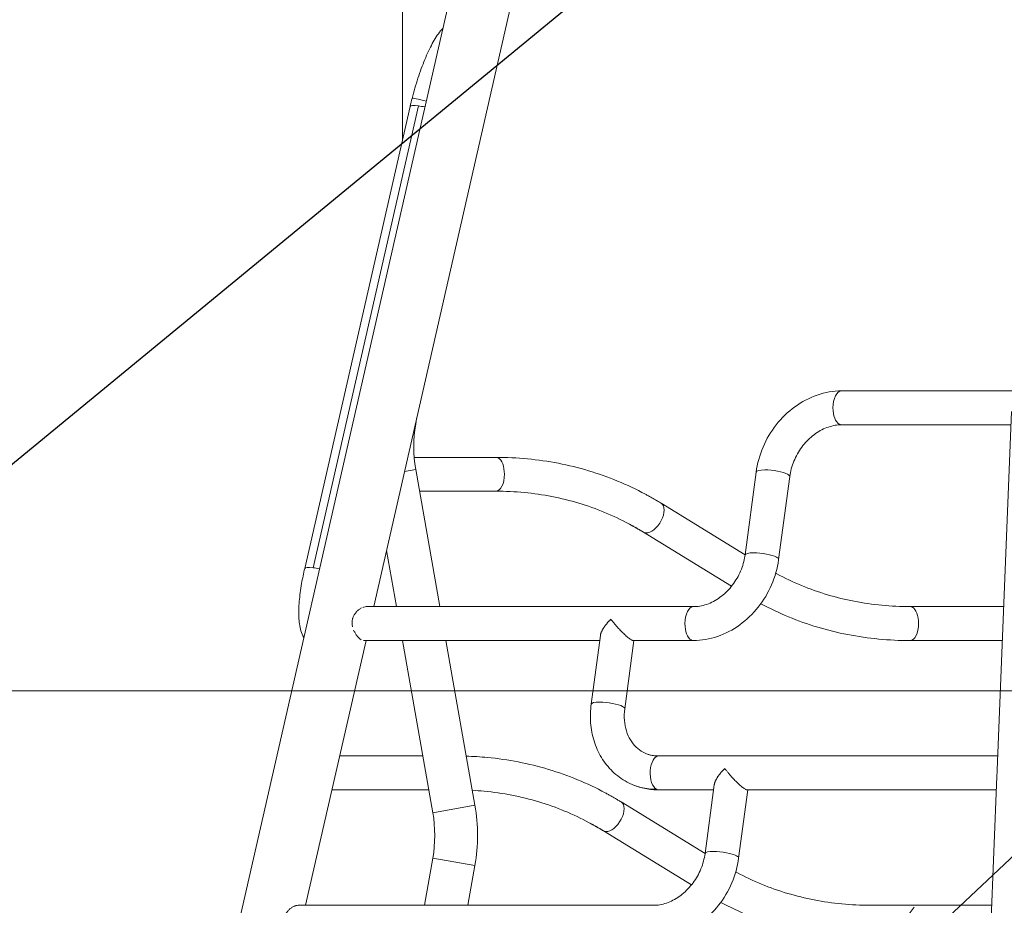
# Model space of a CAD drawing. Extents: x 0 to 25200, y -53460 to 17820.
# Drawn here: x 9236 to 10206, y -12875 to -12002 of the extents above; entities that cross this region are included whole.
import ezdxf
from ezdxf import colors
from ezdxf.entities.mleader import LeaderData, LeaderLine
from ezdxf.math import Vec2, Vec3

# ---------------------------------------------------------------- set-up
doc = ezdxf.new("R2010")
doc.units = 0
doc.header["$MEASUREMENT"] = 0
doc.header["$PDMODE"] = 1
doc.layers.get('0').update_dxf_attribs({"linetype": 'CONTINUOUS'})
doc.layers.get('DefPoints').update_dxf_attribs({"linetype": 'CONTINUOUS'})
for name, color, linetype, lineweight in [('FRAM3', 1, 'CONTINUOUS', 50), ('外形線', 7, 'CONTINUOUS', 18), ('寸法線', 3, 'CONTINUOUS', 18), ('文字引出', 4, 'CONTINUOUS', 18)]:
    doc.layers.add(name, color=color, linetype=linetype, lineweight=lineweight)
doc.styles.get("Standard").update_dxf_attribs({"font": 'TXT.SHX', "bigfont": 'bigfont.shx'})
doc.dimstyles.new('60ベース', dxfattribs={"dimscale": 60, "dimtxt": 3, "dimasz": 3, "dimexe": 0, "dimexo": 1, "dimgap": 1, "dimtad": 3, "dimdec": 1, "dimdsep": 46, "dimtxsty": 'STANDARD', "dimblk": 'DOTSMALL', "dimcen": 0, "dimclrd": 256, "dimclre": 256, "dimclrt": 7, "dimadec": 3, "dimazin": 2, "dimtfac": 1, "dimtdec": 1, "dimtix": 1, "dimtmove": 2, "dimatfit": 2, "dimldrblk": 'OPEN', "dimfxl": 1, "dimtolj": 1, "dimlwd": -1, "dimlwe": -1, "dimarcsym": 0})

# ---------------------------------------------------------------- blocks, each defined once
blk = doc.blocks.new('_DotSmall')
at = {"layer": 'FRAM3', "color": 0, "const_width": 0.5}
blk.add_lwpolyline([(-0.0625, 0, 1), (0.0625, 0, 1)], format="xyb", close=True, dxfattribs=at)
blk = doc.blocks.new('*D110')
at = {"layer": 'DefPoints', "color": 0}
for p in [(7845.59, -12664.18), (13673.13, -13883.38), (14673.13, -13883.38)]:
    blk.add_point(p, dxfattribs=at)
at = {"layer": '寸法線'}
for p, q in [((7905.59, -12664.18), (14673.13, -12664.18)), ((14673.13, -12664.18), (14673.13, -13883.38)), ((13733.13, -13883.38), (14673.13, -13883.38))]:
    blk.add_line(p, q, dxfattribs=at)
at = {"layer": '寸法線', "xscale": 180, "yscale": 180, "zscale": 180}
for p, rotation in [((14673.13, -12664.18), 90), ((14673.13, -13883.38), 270)]:
    blk.add_blockref('_DotSmall', p, dxfattribs=dict(at, rotation=rotation))
at = {"layer": '寸法線', "color": 7, "insert": (14523.13, -13273.78), "char_height": 180, "attachment_point": 5, "rotation": 90}
blk.add_mtext('\\A1;1219', dxfattribs=at)
blk = doc.blocks.new('_OPEN')
at = {"color": 0, "linetype": 'ByBlock'}
for p, q in [((-1, 0.1667), (0, 0)), ((0, 0), (-1, -0.1667)), ((0, 0), (-1, 0))]:
    blk.add_line(p, q, dxfattribs=at)
blk = doc.blocks.new('*D111')
at = {"layer": 'DefPoints', "color": 0}
for p in [(7796.64, -9946.69), (13673.13, -13883.38), (15367.4, -13883.38)]:
    blk.add_point(p, dxfattribs=at)
at = {"layer": '寸法線'}
for p, q in [((7856.64, -9946.69), (15367.4, -9946.69)), ((15367.4, -9946.69), (15367.4, -13883.38)), ((13733.13, -13883.38), (15367.4, -13883.38))]:
    blk.add_line(p, q, dxfattribs=at)
at = {"layer": '寸法線', "xscale": 180, "yscale": 180, "zscale": 180}
for p, rotation in [((15367.4, -9946.69), 90), ((15367.4, -13883.38), 270)]:
    blk.add_blockref('_DotSmall', p, dxfattribs=dict(at, rotation=rotation))
at = {"layer": '寸法線', "color": 7, "insert": (15217.4, -11915.04), "char_height": 180, "attachment_point": 5, "rotation": 90}
blk.add_mtext('\\A1;3936.7', dxfattribs=at)
blk = doc.blocks.new('*D126')
at = {"layer": 'DefPoints', "color": 0}
for p in [(13174.13, -8946.69), (4785.15, -13589.75), (13174.13, -13599.54)]:
    blk.add_point(p, dxfattribs=at)
at = {"layer": '寸法線'}
for p, q in [((4785.15, -13529.75), (4785.15, -8946.69)), ((4785.15, -8946.69), (13174.13, -8946.69)), ((13174.13, -13539.54), (13174.13, -8946.69))]:
    blk.add_line(p, q, dxfattribs=at)
at = {"layer": '寸法線', "xscale": 180, "yscale": 180, "zscale": 180, "rotation": 180}
blk.add_blockref('_DotSmall', (4785.15, -8946.69), dxfattribs=at)
at = {"layer": '寸法線', "xscale": 180, "yscale": 180, "zscale": 180}
blk.add_blockref('_DotSmall', (13174.13, -8946.69), dxfattribs=at)
at = {"layer": '寸法線', "color": 7, "insert": (8979.64, -8796.69), "char_height": 180, "attachment_point": 5}
blk.add_mtext('\\A1;(8389)', dxfattribs=at)

msp = doc.modelspace()

# ---------------------------------------------------------------- linework, layer by layer
at = {"layer": '外形線', "extrusion": (0, 1, 0)}
for p, q in [((9687.55990222, -11859.73293488), (9235.81423902, -13839.26354636)), ((9746.37287503, -11873.15455375), (9584.81920429, -12581.07598541)), ((9613.07997991, -12121.24404207), (9613.07997991, -11948.22325281)), ((9516.7588351, -12543.31927204), (9620.66354952, -12088.01315708)), ((9524.97502018, -12542.71253381), (9628.8797346, -12087.40641885)), ((10045.87700424, -12368.36173179), (10214.17164213, -12368.36173179)), ((10199.64697794, -12733.84744359), (10213.36873477, -12388.56537752)), ((9625.9153207, -12400.99452128), (9626.18300456, -12401.04172116)), ((9626.18300456, -12401.04172116), (9627.12937621, -12395.67458079)), ((10045.87700424, -12401.76273179), (10212.84426245, -12401.76273179)), ((9624.65250338, -12433.86888948), (9705.3021409, -12433.86888948)), ((9615.25853043, -12447.69213075), (9626.18300456, -12445.76585121)), ((9650.04183198, -12581.07598541), (9626.18300456, -12445.76585121)), ((9950.87027445, -12530.05169878), (9961.81599069, -12448.35176055)), ((9983.97548988, -12534.48695665), (9994.92120611, -12452.78701841)), ((9629.97474669, -12467.26988948), (9705.3021409, -12467.26988948)), ((9868.1032811, -12479.13033329), (9950.87130385, -12530.04401522)), ((9850.60301062, -12507.57971526), (9937.47080004, -12561.01531578)), ((9607.22738431, -12581.07598541), (9597.46021393, -12525.68360961)), ((9577.53267228, -12581.07598541), (9899.91447634, -12581.07598541)), ((10113.60266884, -12581.07598541), (10205.71822521, -12581.07598541)), ((9577.196813, -12614.47698541), (9517.63139038, -12875.49017725)), ((9574.59601048, -12614.47698541), (9807.57715923, -12614.47698541)), ((9643.04017727, -12784.18042703), (9613.11688179, -12614.47698541)), ((9684.56361137, -12776.85872528), (9655.93132946, -12614.47698541)), ((9808.25662516, -12609.40538269), (9799.16599168, -12677.25879471)), ((9841.27658655, -12614.47698541), (9832.27120711, -12681.69405257)), ((9840.63455616, -12614.47698541), (9899.91447634, -12614.47698541)), ((10113.60266884, -12614.47698541), (10204.39084552, -12614.47698541)), ((9551.22529734, -12728.28308133), (9633.18396707, -12728.28308133)), ((9865.67441523, -12728.28308133), (10199.86810969, -12728.28308133)), ((10187.94648552, -13028.26821266), (10199.06520232, -12748.48672706)), ((9543.60290604, -12761.68408133), (9639.07346456, -12761.68408133)), ((9865.67441523, -12761.68408133), (9919.83741953, -12761.68408133)), ((9920.51688546, -12756.61247862), (9911.42625198, -12824.46589063)), ((9953.53684684, -12761.68408133), (9944.53146741, -12828.90114851)), ((9952.89481646, -12761.68408133), (10198.54073, -12761.68408133)), ((9643.04017727, -12784.18042703), (9684.56361137, -12776.85872528)), ((9828.65925862, -12773.54452514), (9911.42728138, -12824.45820707)), ((9811.15898815, -12801.99390711), (9898.02677756, -12855.42950763)), ((9634.82587552, -12875.49017725), (9643.04017727, -12828.90455708)), ((9643.04017727, -12828.90455708), (9684.56361137, -12836.22625884)), ((9677.64032318, -12875.49017725), (9684.56361137, -12836.22625884)), ((9860.47045386, -12875.49017725), (9510.34485946, -12875.49017725)), ((10074.15864637, -12875.49017725), (10194.01799416, -12875.49017725))]:
    msp.add_line(p, q, dxfattribs=at)
at = {"layer": '外形線'}
for centre, start, end in [((9753.00457737, -12423.40378619), 170.0000000144, 189.9999999856), ((9516.21860446, -12806.54249206), 350.0000000144, 9.9999999856)]:
    msp.add_arc(centre, 128.778, start, end, dxfattribs=at)
at = {"layer": '外形線', "extrusion": (-2e-16, 0, -1)}
msp.add_arc((-9516.21860446, -12806.54249206), 170.942, 170.0000000144, 189.9999999856, dxfattribs=at)
at = {"layer": '外形線'}
for centre, major_axis, ratio, start_param, end_param in [((9638.77829508, -12084.15908736), (-16.17895102, 4.14104383), 0.0587478069, -1.4266133604, 0), ((9636.94545673, -12091.72882631), (-16.28190721, 3.71566922), 0.1706517528, -1.0140321418, 0), ((9636.94545673, -12091.72882631), (-16.28190721, 3.71566922), 0.1706517528, -1.434413446, -1.0140321418), ((9705.3021409, -12450.56938948), (0, 16.7005), 0.5, -0.2617993878, 0), ((9705.3021409, -12450.56938948), (0, 16.7005), 0.5, -1.5707963268, -0.2617993878), ((9705.3021409, -12450.56938948), (0, 16.7005), 0.5, 3.1415926536, 4.7123889804), ((9978.36859841, -12450.56938948), (-16.55260771, 2.21762893), 0.224143868, -1.0320572076, 0), ((9978.36859841, -12450.56938948), (-16.55260771, 2.21762893), 0.224143868, -2.6028535344, -1.0320572076), ((9978.36859841, -12450.56938948), (-16.55260771, 2.21762893), 0.224143868, 3.1415926536, 3.6803317728), ((9859.35314586, -12493.35502427), (8.75013524, 14.22469098), 0.5472624488, 3.4085519515, 6.2831853072), ((9859.35314586, -12493.35502427), (8.75013524, 14.22469098), 0.5472624488, 3.1415926536, 3.1741944506), ((9859.35314586, -12493.35502427), (8.75013524, 14.22469098), 0.5472624488, 3.1741944506, 3.4085519515), ((9967.42288217, -12532.26932772), (-16.55260771, 2.21762893), 0.224143868, -1.0320572076, 0), ((9967.42288217, -12532.26932772), (-16.55260771, 2.21762893), 0.224143868, -2.6028535344, -1.0320572076), ((9967.42288217, -12532.26932772), (-16.55260771, 2.21762893), 0.224143868, 3.1415926536, 3.6803317728), ((9533.04074231, -12547.03494127), (-16.28190721, 3.71566922), 0.1706517528, -1.0140321418, 0), ((9533.04074231, -12547.03494127), (-16.28190721, 3.71566922), 0.1706517528, -1.434413446, -1.0140321418), ((10113.60266884, -12597.77648541), (0, 16.7005), 0.5, -0.2617993878, 0), ((10113.60266884, -12597.77648541), (0, 16.7005), 0.5, -1.5707963268, -0.2617993878), ((10113.60266884, -12597.77648541), (0, 16.7005), 0.5, 3.1415926536, 4.7123889804), ((9874.45071023, -12679.47642365), (39.92210137, 74.49565534), 0.8365163037, 3.1415926536, 3.5630217476), ((9819.90912339, -12787.76921612), (8.75013524, 14.22469098), 0.5472624488, 3.4085519515, 6.2831853072), ((9819.90912339, -12787.76921612), (8.75013524, 14.22469099), 0.5472624488, 3.1415926536, 3.1741944506), ((9819.90912339, -12787.76921612), (8.75013524, 14.22469098), 0.5472624488, 3.1741944506, 3.4085519515)]:
    msp.add_ellipse(centre, major_axis=major_axis, ratio=ratio, start_param=start_param, end_param=end_param, dxfattribs=at)
at = {"layer": '外形線', "extrusion": (-2e-16, 0, -1)}
for centre, major_axis, ratio, start_param, end_param in [((10045.87700424, -12385.06223179), (0, 16.7005), 0.5, -1.5707963268, 0), ((10045.87700424, -12385.06223179), (0, 16.7005), 0.5, 3.4033920414, 4.7123889804), ((10045.87700424, -12385.06223179), (0, 16.7005), 0.5, 3.1415926536, 3.4033920414), ((9652.71011095, -12843.12164528), (184.07358087, 343.48597806), 0.8365163037, 0, 0.049809804), ((9899.91447634, -12597.77648541), (0, 16.7005), 0.5, -1.5707963268, 0), ((9899.91447634, -12597.77648541), (0, 16.7005), 0.5, 3.4033920414, 4.7123889804), ((9899.91447634, -12597.77648541), (0, 16.7005), 0.5, 3.1415926536, 3.4033920414), ((9815.71859939, -12679.47642365), (-16.55260771, 2.21762893), 0.224143868, 0, 1.0320572076), ((9815.71859939, -12679.47642365), (-16.55260771, 2.21762893), 0.224143868, 1.0320572076, 2.6028535344), ((9815.71859939, -12679.47642365), (-16.55260771, 2.21762893), 0.224143868, 2.6028535344, 3.1415926536), ((9865.67441523, -12744.98358134), (0, 16.7005), 0.5, 3.4033920414, 6.2831853072), ((9865.67441523, -12744.98358134), (0, 16.7005), 0.5, 3.1415926536, 3.4033920414), ((9613.26608847, -13137.53583714), (184.07358087, 343.48597806), 0.8365163037, 0, 0.049809804), ((9927.9788597, -12826.68351958), (-16.55260771, 2.21762893), 0.224143868, 0, 1.0320572076), ((9927.9788597, -12826.68351958), (-16.55260771, 2.21762893), 0.224143868, 1.0320572076, 2.6028535344), ((9927.9788597, -12826.68351958), (-16.55260771, 2.21762893), 0.224143868, 2.6028535344, 3.1415926536)]:
    msp.add_ellipse(centre, major_axis=major_axis, ratio=ratio, start_param=start_param, end_param=end_param, dxfattribs=at)
at = {"layer": '外形線'}
for points, knots in [([(9622.59934405, -12080.01804354), (9624.31784868, -12073.30389044), (9626.2680245, -12066.59940251), (9630.49682306, -12053.68598236), (9632.77379363, -12047.47997526), (9637.52639665, -12035.9750229), (9639.99580779, -12030.68136908), (9645.10651147, -12021.23027068), (9647.70743394, -12017.08422812), (9651.46239187, -12012.45037014), (9652.26836423, -12011.52286028), (9653.1259323, -12010.62115156)], [4.7123889804, 4.7123889804, 4.7123889804, 4.7123889804, 5.0034135011, 5.0034135011, 5.2944380219, 5.2944380219, 5.5854625426, 5.5854625426, 5.8764870634, 5.8764870634, 5.9522976498, 5.9522976498, 5.9522976498, 5.9522976498]), ([(9620.66354952, -12088.01315708), (9620.78479161, -12087.48187933), (9620.90764532, -12086.9500565), (9621.15651759, -12085.88555855), (9621.28253612, -12085.35288342), (9621.53767843, -12084.28692017), (9621.6668022, -12083.75363206), (9621.92809427, -12082.6866834), (9622.06026257, -12082.15302286), (9622.32758194, -12081.08557085), (9622.462733, -12080.55177937), (9622.59934405, -12080.01804354)], [4.59671525732, 4.59671525732, 4.59671525732, 4.59671525732, 4.61985000193, 4.61985000193, 4.64298474655, 4.64298474655, 4.66611949116, 4.66611949116, 4.68925423577, 4.68925423577, 4.71238898038, 4.71238898038, 4.71238898038, 4.71238898038]), ([(9961.81599069, -12448.35176055), (9962.93958215, -12439.9651597), (9965.23761057, -12431.66561311), (9971.93597559, -12415.91548753), (9976.3360837, -12408.46515225), (9986.88378635, -12395.03500074), (9993.03150674, -12389.05545812), (10006.61546637, -12379.12569839), (10014.05342903, -12375.17622033), (10029.63228159, -12369.79185561), (10037.77597842, -12368.36173179), (10045.87700424, -12368.36173179)], [3.1415926536, 3.1415926536, 3.1415926536, 3.1415926536, 3.4557519189, 3.4557519189, 3.7699111843, 3.7699111843, 4.0840704497, 4.0840704497, 4.398229715, 4.398229715, 4.7123889804, 4.7123889804, 4.7123889804, 4.7123889804]), ([(9994.92120611, -12452.78701841), (9995.59767093, -12447.73781636), (9996.96621398, -12442.61246989), (10000.97516956, -12432.80572988), (10003.60493022, -12428.12429373), (10009.84981535, -12419.65964116), (10013.46343211, -12415.87937793), (10021.28583217, -12409.55326287), (10025.49619206, -12407.02104497), (10034.11827886, -12403.35056741), (10038.52606433, -12402.25703831), (10043.79770411, -12401.80721587), (10044.84450558, -12401.76273179), (10045.87700424, -12401.76273179)], [3.1415926536, 3.1415926536, 3.1415926536, 3.1415926536, 3.4390234117, 3.4390234117, 3.7342667543, 3.7342667543, 4.0296610763, 4.0296610763, 4.3277832261, 4.3277832261, 4.6351545595, 4.6351545595, 4.7123889804, 4.7123889804, 4.7123889804, 4.7123889804]), ([(9705.3021409, -12433.86888948), (9715.71367905, -12433.86888948), (9726.06954619, -12434.35859366), (9746.5936264, -12436.31734462), (9756.76181403, -12437.7864035), (9776.83442512, -12441.69598314), (9786.73881791, -12444.13651119), (9806.20881495, -12449.9730039), (9815.77438492, -12453.36896862), (9834.49378007, -12461.09204535), (9843.64757017, -12465.41914869), (9852.56057034, -12470.19561109)], [1.57079632679, 1.57079632679, 1.57079632679, 1.57079632679, 1.6550821456, 1.6550821456, 1.7393679644, 1.7393679644, 1.82365378321, 1.82365378321, 1.90793960201, 1.90793960201, 1.99222542081, 1.99222542081, 1.99222542081, 1.99222542081]), ([(9705.3021409, -12467.26988948), (9714.66701846, -12467.26988948), (9723.96293703, -12467.71031195), (9742.35370868, -12469.46546693), (9751.44855447, -12470.78018423), (9769.37652439, -12474.27204813), (9778.20964722, -12476.44918123), (9795.55616019, -12481.64912019), (9804.06955366, -12484.67191671), (9820.72120421, -12491.54190229), (9828.85946664, -12495.38908775), (9836.78369181, -12499.63566722)], [1.57079632679, 1.57079632679, 1.57079632679, 1.57079632679, 1.6550821456, 1.6550821456, 1.7393679644, 1.7393679644, 1.82365378321, 1.82365378321, 1.90793960201, 1.90793960201, 1.99222542081, 1.99222542081, 1.99222542081, 1.99222542081]), ([(9852.56057034, -12470.19561109), (9853.61402108, -12470.76015364), (9854.66411026, -12471.33096896), (9856.75745389, -12472.48508434), (9857.80070833, -12473.0683844), (9859.88027172, -12474.24740701), (9860.91658067, -12474.84312954), (9862.98214313, -12476.04693332), (9864.01139666, -12476.65501456), (9866.06273926, -12477.88347049), (9867.08482832, -12478.5038452), (9868.1032811, -12479.13033329)], [1.992225420814, 1.992225420814, 1.992225420814, 1.992225420814, 2.002187381618, 2.002187381618, 2.012149342422, 2.012149342422, 2.022111303226, 2.022111303226, 2.032073264029, 2.032073264029, 2.042035224833, 2.042035224833, 2.042035224833, 2.042035224833]), ([(9836.78369181, -12499.63566722), (9837.72027666, -12500.13758152), (9838.65387287, -12500.64507269), (9840.51500276, -12501.67116255), (9841.44253645, -12502.18976122), (9843.29145649, -12503.238019), (9844.21284283, -12503.76767811), (9846.04938382, -12504.83800883), (9846.96453847, -12505.37868046), (9848.78853214, -12506.47098745), (9849.69737116, -12507.02262282), (9850.60301062, -12507.57971526)], [1.992225420814, 1.992225420814, 1.992225420814, 1.992225420814, 2.002187381618, 2.002187381618, 2.012149342422, 2.012149342422, 2.022111303226, 2.022111303226, 2.032073264029, 2.032073264029, 2.042035224833, 2.042035224833, 2.042035224833, 2.042035224833]), ([(9515.99991646, -12611.50162062), (9514.57387484, -12609.19143933), (9513.6995867, -12606.99810469), (9511.63481956, -12600.35842869), (9511.14537602, -12596.00773094), (9510.75677708, -12586.47865877), (9510.93984753, -12581.34152058), (9511.90871013, -12570.27576004), (9512.70171159, -12564.35932331), (9514.60270008, -12553.35535848), (9515.60795782, -12548.36236817), (9516.7588351, -12543.31927204)], [3.4085066545, 3.4085066545, 3.4085066545, 3.4085066545, 3.5402215557, 3.5402215557, 3.8191847769, 3.8191847769, 4.098147998, 4.098147998, 4.3771112192, 4.3771112192, 4.5967152573, 4.5967152573, 4.5967152573, 4.5967152573]), ([(9563.51975555, -12597.77648541), (9563.50418155, -12597.49192886), (9563.49587748, -12597.20569224), (9563.4943722, -12596.63837538), (9563.50109408, -12596.35620562), (9563.54371908, -12595.51410152), (9563.60206867, -12594.95856385), (9563.77917211, -12593.85911111), (9563.89792517, -12593.31519585), (9564.12208288, -12592.50816711), (9564.20479519, -12592.23978093), (9564.38349841, -12591.71227198), (9564.47955101, -12591.45271681), (9564.99171383, -12590.17509467), (9565.5029035, -12589.21691275), (9566.39894701, -12587.86667021), (9566.716173, -12587.43604036), (9567.37874853, -12586.61586123), (9567.72473337, -12586.22537616), (9568.44230138, -12585.48152799), (9568.8138915, -12585.12816851), (9569.57986962, -12584.45793546), (9569.97149985, -12584.14362573), (9571.15696325, -12583.26866281), (9571.96556235, -12582.77129412), (9572.78286963, -12582.36031814)], [0.052964181542, 0.052964181542, 0.052964181542, 0.052964181542, 0.053809765891, 0.053809765891, 0.05465535024, 0.05465535024, 0.056346518939, 0.056346518939, 0.058037687637, 0.058037687637, 0.058883271987, 0.058883271987, 0.059728856336, 0.059728856336, 0.063111193733, 0.063111193733, 0.064802362431, 0.064802362431, 0.066493531129, 0.066493531129, 0.068184699828, 0.068184699828, 0.069875868526, 0.069875868526, 0.073257748913, 0.073257748913, 0.073257748913, 0.073257748913]), ([(9574.01436472, -12581.81070521), (9574.42247428, -12581.65176547), (9574.82449434, -12581.51843292), (9576.00963757, -12581.19473083), (9576.77146948, -12581.07995884), (9577.50776601, -12581.07601883), (9577.52022405, -12581.07598611), (9577.53267228, -12581.07598736)], [0.0749504782563, 0.0749504782563, 0.0749504782563, 0.0749504782563, 0.07664054332, 0.07664054332, 0.0800228807169, 0.0800228807169, 0.0800811384711, 0.0800811384711, 0.0800811384711, 0.0800811384711]), ([(9572.37482891, -12613.75015056), (9572.10025457, -12613.58718559), (9571.82138086, -12613.3990127), (9570.97280723, -12612.76166423), (9570.39119115, -12612.24046671), (9569.2056669, -12611.00312034), (9568.61939504, -12610.30503723), (9567.76638149, -12609.15053853), (9567.48619208, -12608.74732161), (9566.93692435, -12607.90313445), (9566.6692064, -12607.46396688), (9565.90259622, -12606.11491879), (9565.43468463, -12605.16652897), (9565.02468484, -12604.16499206)], [0.031448105121, 0.031448105121, 0.031448105121, 0.031448105121, 0.033102613464, 0.033102613464, 0.03641287481, 0.03641287481, 0.039723136156, 0.039723136156, 0.04137826683, 0.04137826683, 0.043033397503, 0.043033397503, 0.046343036441, 0.046343036441, 0.046343036441, 0.046343036441]), ([(9799.16599168, -12677.25879471), (9798.34384868, -12683.39535363), (9798.14952007, -12689.57813462), (9799.07274011, -12701.75253158), (9800.19089208, -12707.74441021), (9803.75110475, -12719.23081914), (9806.19447028, -12724.72516337), (9812.3445673, -12734.88340269), (9816.05265875, -12739.5456429), (9824.55503434, -12747.70351455), (9829.34878556, -12751.19622004), (9834.52860885, -12753.97207898)], [3.1415926536, 3.1415926536, 3.1415926536, 3.1415926536, 3.3714661001, 3.3714661001, 3.6013395467, 3.6013395467, 3.8312129933, 3.8312129933, 4.0610864398, 4.0610864398, 4.2909598864, 4.2909598864, 4.2909598864, 4.2909598864]), ([(9832.27120711, -12681.69405257), (9831.74839199, -12685.59639774), (9831.63685982, -12689.4520548), (9832.196148, -12696.82732404), (9832.86629623, -12700.34576603), (9834.8830222, -12706.85238274), (9836.22803625, -12709.83990827), (9839.45590821, -12715.17144952), (9841.33697084, -12717.51640107), (9845.5202241, -12721.53015496), (9847.82235876, -12723.20131823), (9850.30548738, -12724.53202285)], [3.1415926536, 3.1415926536, 3.1415926536, 3.1415926536, 3.3714661001, 3.3714661001, 3.6013395467, 3.6013395467, 3.8312129933, 3.8312129933, 4.0610864398, 4.0610864398, 4.2909598864, 4.2909598864, 4.2909598864, 4.2909598864]), ([(9850.30548738, -12724.53202285), (9851.21595587, -12725.01994145), (9852.15099767, -12725.46202472), (9854.068397, -12726.25308778), (9855.05077226, -12726.60206907), (9857.06090777, -12727.20464447), (9858.08868426, -12727.45823309), (9860.18703715, -12727.86693317), (9861.25762558, -12728.02203371), (9863.43792925, -12728.23011474), (9864.54765083, -12728.28308133), (9865.67441523, -12728.28308133)], [4.29095988637, 4.29095988637, 4.29095988637, 4.29095988637, 4.37524570517, 4.37524570517, 4.45953152397, 4.45953152397, 4.54381734278, 4.54381734278, 4.62810316158, 4.62810316158, 4.71238898038, 4.71238898038, 4.71238898038, 4.71238898038]), ([(9676.02596064, -12728.43930191), (9683.01464951, -12728.65451471), (9689.97240998, -12729.09220137), (9707.14960392, -12730.73153647), (9717.31779156, -12732.20059535), (9737.39040264, -12736.11017499), (9747.29479543, -12738.55070304), (9766.76479248, -12744.38719575), (9776.33036244, -12747.78316047), (9795.0497576, -12755.5062372), (9804.20354769, -12759.83334054), (9813.11654787, -12764.60980294)], [1.59828550496, 1.59828550496, 1.59828550496, 1.59828550496, 1.6550821456, 1.6550821456, 1.7393679644, 1.7393679644, 1.82365378321, 1.82365378321, 1.90793960201, 1.90793960201, 1.99222542081, 1.99222542081, 1.99222542081, 1.99222542081]), ([(10199.65177959, -12733.72661924), (10199.63127112, -12734.22980591), (10199.61604893, -12734.76415065), (10199.59142168, -12735.76985889), (10199.58146008, -12736.22969916), (10199.5602538, -12737.17226541), (10199.54895095, -12737.65697382), (10199.5223687, -12738.65431077), (10199.5070855, -12739.16693671), (10199.47081885, -12740.22193978), (10199.44969041, -12740.76674973), (10199.37893033, -12742.40314296), (10199.32099031, -12743.50941999), (10199.22920809, -12745.19186274), (10199.19785817, -12745.75849267), (10199.13892518, -12746.87194347), (10199.11116525, -12747.4220746), (10199.07939651, -12748.14029325), (10199.07207135, -12748.31382581), (10199.06519813, -12748.48674754)], [0.014533134954, 0.014533134954, 0.014533134954, 0.014533134954, 0.016702229559, 0.016702229559, 0.018372452515, 0.018372452515, 0.020042675471, 0.020042675471, 0.021712898427, 0.021712898427, 0.023383121383, 0.023383121383, 0.026723567295, 0.026723567295, 0.028393790251, 0.028393790251, 0.030064013206, 0.030064013206, 0.030598649563, 0.030598649563, 0.030598649563, 0.030598649563]), ([(9681.96508179, -12762.12173175), (9685.89796213, -12762.33640724), (9689.81516194, -12762.6299603), (9702.90968621, -12763.87965878), (9712.00453199, -12765.19437608), (9729.93250191, -12768.68623998), (9738.76562475, -12770.86337308), (9756.11213772, -12776.06331205), (9764.62553119, -12779.08610857), (9781.27718173, -12785.95609415), (9789.41544417, -12789.8032796), (9797.33966934, -12794.04985907)], [1.6193422558, 1.6193422558, 1.6193422558, 1.6193422558, 1.6550821456, 1.6550821456, 1.7393679644, 1.7393679644, 1.82365378321, 1.82365378321, 1.90793960201, 1.90793960201, 1.99222542081, 1.99222542081, 1.99222542081, 1.99222542081]), ([(9834.52860885, -12753.97207898), (9836.42785235, -12754.98988051), (9838.37842181, -12755.91188167), (9842.36356574, -12757.55603587), (9844.3981175, -12758.27818537), (9848.5317371, -12759.5173145), (9850.63078353, -12760.03429809), (9854.87377759, -12760.8607139), (9857.01770786, -12761.17015602), (9861.3313201, -12761.58183304), (9863.50099025, -12761.68408133), (9865.67441523, -12761.68408133)], [4.29095988637, 4.29095988637, 4.29095988637, 4.29095988637, 4.37524570517, 4.37524570517, 4.45953152397, 4.45953152397, 4.54381734278, 4.54381734278, 4.62810316158, 4.62810316158, 4.71238898038, 4.71238898038, 4.71238898038, 4.71238898038]), ([(9813.11654787, -12764.60980294), (9814.16999861, -12765.1743455), (9815.22008779, -12765.74516081), (9817.31343141, -12766.89927619), (9818.35668585, -12767.48257626), (9820.43624925, -12768.66159886), (9821.47255819, -12769.25732139), (9823.53812066, -12770.46112517), (9824.56737418, -12771.06920641), (9826.61871679, -12772.29766235), (9827.64080585, -12772.91803706), (9828.65925862, -12773.54452514)], [1.992225420814, 1.992225420814, 1.992225420814, 1.992225420814, 2.002187381618, 2.002187381618, 2.012149342422, 2.012149342422, 2.022111303226, 2.022111303226, 2.032073264029, 2.032073264029, 2.042035224833, 2.042035224833, 2.042035224833, 2.042035224833]), ([(9797.33966934, -12794.04985907), (9798.27625418, -12794.55177338), (9799.20985039, -12795.05926455), (9801.07098029, -12796.0853544), (9801.99851398, -12796.60395307), (9803.84743401, -12797.65221086), (9804.76882036, -12798.18186996), (9806.60536135, -12799.25220069), (9807.520516, -12799.79287231), (9809.34450967, -12800.88517931), (9810.25334868, -12801.43681467), (9811.15898815, -12801.99390711)], [1.992225420814, 1.992225420814, 1.992225420814, 1.992225420814, 2.002187381618, 2.002187381618, 2.012149342422, 2.012149342422, 2.022111303226, 2.022111303226, 2.032073264029, 2.032073264029, 2.042035224833, 2.042035224833, 2.042035224833, 2.042035224833]), ([(9911.42625198, -12824.46589063), (9910.74978717, -12829.51509269), (9909.38124413, -12834.64043916), (9905.37228854, -12844.44717917), (9902.74252788, -12849.12861532), (9896.49764275, -12857.59326789), (9892.88402599, -12861.37353111), (9885.06162593, -12867.69964619), (9880.85126604, -12870.23186408), (9872.22917925, -12873.90234163), (9867.82139378, -12874.99587074), (9862.54975398, -12875.44569318), (9861.50295252, -12875.49017725), (9860.47045386, -12875.49017725)], [0, 0, 0, 0, 0.2974307581, 0.2974307581, 0.5926741007, 0.5926741007, 0.8880684228, 0.8880684228, 1.1861905725, 1.1861905725, 1.4935619059, 1.4935619059, 1.5707963268, 1.5707963268, 1.5707963268, 1.5707963268]), ([(9944.53146741, -12828.90114851), (9943.40787595, -12837.28774935), (9941.10984754, -12845.58729594), (9934.41148252, -12861.33742152), (9930.0113744, -12868.7877568), (9919.46367176, -12882.2179083), (9913.31595137, -12888.19745093), (9899.73199173, -12898.12721067), (9892.29402908, -12902.07668872), (9876.71517651, -12907.46105343), (9868.57147968, -12908.89117726), (9860.47045386, -12908.89117726)], [0, 0, 0, 0, 0.3141592654, 0.3141592654, 0.6283185307, 0.6283185307, 0.9424777961, 0.9424777961, 1.2566370614, 1.2566370614, 1.5707963268, 1.5707963268, 1.5707963268, 1.5707963268]), ([(9942.67709547, -12843.12439952), (9950.60132064, -12847.37097898), (9958.73958307, -12851.21816444), (9975.39123361, -12858.08815002), (9983.90462709, -12861.11094654), (10001.25114006, -12866.31088551), (10010.0842629, -12868.48801861), (10028.01223281, -12871.97988251), (10037.10707859, -12873.2945998), (10055.49785024, -12875.04975478), (10064.79376882, -12875.49017725), (10074.15864637, -12875.49017725)], [1.14936723278, 1.14936723278, 1.14936723278, 1.14936723278, 1.23365305158, 1.23365305158, 1.31793887038, 1.31793887038, 1.40222468919, 1.40222468919, 1.48651050799, 1.48651050799, 1.57079632679, 1.57079632679, 1.57079632679, 1.57079632679]), ([(9496.75514991, -12895.17894242), (9496.51068405, -12894.09750466), (9496.35732452, -12892.99585872), (9496.3075347, -12891.58868244), (9496.30480035, -12891.30533137), (9496.31420038, -12890.74405426), (9496.3262721, -12890.46508762), (9496.38455456, -12889.63312775), (9496.52108737, -12888.53700342), (9496.77539913, -12887.46684377), (9497.08906701, -12886.40978639), (9497.27599755, -12885.88818929), (9497.90722265, -12884.38304308), (9498.42528883, -12883.444004), (9499.32526917, -12882.12270389), (9499.64378259, -12881.70023739), (9500.30657854, -12880.89704825), (9500.65184926, -12880.51487775), (9501.36646504, -12879.78730024), (9501.73581704, -12879.44189717), (9502.49586823, -12878.78718914), (9502.88578014, -12878.47882805), (9504.06281557, -12877.62257725), (9504.86354404, -12877.13698885), (9506.07456264, -12876.53646771), (9506.48064394, -12876.35752659), (9507.29131098, -12876.04630945), (9507.69071281, -12875.91595408), (9508.86797305, -12875.6005463), (9509.62506833, -12875.49017725), (9510.34485946, -12875.49017725)], [0.023411751198, 0.023411751198, 0.023411751198, 0.023411751198, 0.02675584707, 0.02675584707, 0.027591967291, 0.027591967291, 0.028428087512, 0.028428087512, 0.030100327954, 0.031772568396, 0.031772568396, 0.033444808837, 0.033444808837, 0.036789289721, 0.036789289721, 0.038461530163, 0.038461530163, 0.040133770605, 0.040133770605, 0.041806011047, 0.041806011047, 0.043478251489, 0.043478251489, 0.046822732372, 0.046822732372, 0.048494972814, 0.048494972814, 0.050167213256, 0.050167213256, 0.05351169414, 0.05351169414, 0.05351169414, 0.05351169414]), ([(9926.94030584, -12872.58593533), (9935.84066395, -12877.35389243), (9944.98103932, -12881.67381063), (9963.68640236, -12889.39109812), (9973.25197232, -12892.78706284), (9992.72196938, -12898.62355554), (10002.62636216, -12901.06408361), (10022.69897324, -12904.97366324), (10032.86716088, -12906.44272212), (10053.39124109, -12908.40147308), (10063.74710823, -12908.89117726), (10074.15864637, -12908.89117726)], [1.14949359461, 1.14949359461, 1.14949359461, 1.14949359461, 1.23365305158, 1.23365305158, 1.31793887038, 1.31793887038, 1.40222468919, 1.40222468919, 1.48651050799, 1.48651050799, 1.57079632679, 1.57079632679, 1.57079632679, 1.57079632679])]:
    msp.add_open_spline(points, degree=3, knots=knots, dxfattribs=at)
at = {"layer": '外形線', "extrusion": (7.783e-13, -1.6828e-12, -1)}
msp.add_open_spline([(9899.91447634, -12581.07598541), (9904.11427504, -12581.07598541), (9908.56049495, -12580.33345957), (9917.47427498, -12577.25267794), (9921.93460566, -12574.92595671), (9930.18329566, -12568.92903949), (9933.98669157, -12565.31676545), (9940.61786978, -12557.13132415), (9943.45458609, -12552.57274203), (9947.89410263, -12542.95856614), (9949.4977547, -12537.90667821), (9950.5946971, -12531.93438793), (9950.74433499, -12530.99172371), (9950.87027445, -12530.05169878)], degree=3, knots=[4.7123889804, 4.7123889804, 4.7123889804, 4.7123889804, 5.0265482457, 5.0265482457, 5.3378351771, 5.3378351771, 5.6370394515, 5.6370394515, 5.9326759979, 5.9326759979, 6.2278117403, 6.2278117403, 6.2831853072, 6.2831853072, 6.2831853072, 6.2831853072], dxfattribs=at)
at = {"layer": '外形線', "extrusion": (-1.4869e-12, 1.5626e-12, -1)}
msp.add_open_spline([(9899.91447634, -12614.47698541), (9907.86954701, -12614.47698541), (9915.86610547, -12613.0982347), (9931.32899438, -12607.85201874), (9938.78531822, -12603.94384059), (9952.41520571, -12594.08717312), (9958.59053208, -12588.13945418), (9969.20075829, -12574.76230451), (9973.63579951, -12567.33314447), (9980.40948821, -12551.6136669), (9982.74790972, -12543.3236009), (9983.93462296, -12534.78912972), (9983.95524628, -12534.63805697), (9983.97548988, -12534.48695665)], degree=3, knots=[4.7123889804, 4.7123889804, 4.7123889804, 4.7123889804, 5.0208880785, 5.0208880785, 5.3350473438, 5.3350473438, 5.6492066092, 5.6492066092, 5.9633658746, 5.9633658746, 6.2775251399, 6.2775251399, 6.2831853072, 6.2831853072, 6.2831853072, 6.2831853072], dxfattribs=at)
at = {"layer": '外形線'}
for points in [[(9981.08774754, -12548.15350637), (9981.43179772, -12548.33982882), (9981.77625523, -12548.5253963), (9982.12111794, -12548.71020767)], [(9564.00794893, -12601.04281943), (9563.7508944, -12599.97767324), (9563.58071641, -12598.8903163), (9563.51975555, -12597.77648541)], [(9941.64372507, -12842.56769822), (9941.98777525, -12842.75402067), (9942.33223276, -12842.93958815), (9942.67709547, -12843.12439952)]]:
    msp.add_open_spline(points, degree=3, dxfattribs=at)
at = {"layer": '外形線', "extrusion": (-1.0162e-12, -2.7007e-12, -1)}
msp.add_open_spline([(9982.12111794, -12548.71020767), (9990.04534311, -12552.95678714), (9998.18360554, -12556.80397259), (10014.83525609, -12563.67395817), (10023.34864957, -12566.69675469), (10040.69516253, -12571.89669365), (10049.52828537, -12574.07382676), (10067.45625528, -12577.56569066), (10076.55110107, -12578.88040796), (10094.94187272, -12580.63556293), (10104.23779129, -12581.07598541), (10113.60266884, -12581.07598541)], degree=3, knots=[1.14936723278, 1.14936723278, 1.14936723278, 1.14936723278, 1.23365305158, 1.23365305158, 1.31793887038, 1.31793887038, 1.40222468919, 1.40222468919, 1.48651050799, 1.48651050799, 1.57079632679, 1.57079632679, 1.57079632679, 1.57079632679], dxfattribs=at)
at = {"layer": '外形線', "extrusion": (-1.1608e-12, -4.7072e-12, -1)}
msp.add_open_spline([(9966.38432831, -12578.17174347), (9975.28468642, -12582.93970058), (9984.4250618, -12587.25961878), (10003.13042483, -12594.97690626), (10012.6959948, -12598.37287099), (10032.16599186, -12604.20936369), (10042.07038463, -12606.64989175), (10062.14299572, -12610.55947139), (10072.31118335, -12612.02853026), (10092.83526356, -12613.98728123), (10103.19113071, -12614.47698541), (10113.60266884, -12614.47698541)], degree=3, knots=[1.14949359461, 1.14949359461, 1.14949359461, 1.14949359461, 1.23365305158, 1.23365305158, 1.31793887038, 1.31793887038, 1.40222468919, 1.40222468919, 1.48651050799, 1.48651050799, 1.57079632679, 1.57079632679, 1.57079632679, 1.57079632679], dxfattribs=at)
at = {"layer": '外形線'}
for points in [[(9808.25662516, -12609.40538269), (9808.89742435, -12604.62239243), (9813.31114956, -12598.58477863), (9818.5985935, -12593.45407795)], [(9920.51688546, -12756.61247862), (9921.15768465, -12751.82948836), (9925.57140986, -12745.79187455), (9930.8588538, -12740.66117387)]]:
    msp.add_rational_spline(points, [0.538109952113, 0.604729825765, 0.758693175061, 1], degree=3, dxfattribs=at)
at = {"layer": '外形線', "extrusion": (0, -2.1977e-12, -1)}
msp.add_rational_spline([(9818.5985935, -12593.45407795), (9826.04978941, -12603.22484552), (9836.84850095, -12614.47698541), (9840.63455616, -12614.47698541)], [1, 0.622782500804, 0.459004564158, 0.508666190061], degree=3, dxfattribs=at)
at = {"layer": '外形線', "extrusion": (0, 2.1977e-12, -1)}
msp.add_rational_spline([(9930.8588538, -12740.66117387), (9938.31004971, -12750.43194144), (9949.10876125, -12761.68408133), (9952.89481646, -12761.68408133)], [1, 0.622782500804, 0.459004564158, 0.50866619006], degree=3, dxfattribs=at)

# ---------------------------------------------------------------- dimensions: what is measured, and where the dimension line sits
at = {"layer": '寸法線'}
dim = msp.add_linear_dim(base=(13174.12843831, -8946.69162641), p1=(4785.14732849, -13589.75418051), p2=(13174.12843831, -13599.53825282), text='(<>)', dimstyle='60ベース', override={"dimdec": 0}, dxfattribs=at)
dim.commit()
dim.dimension.update_dxf_attribs({"geometry": '*D126', "text_midpoint": (8979.6378834, -8796.69162641)})
dim = msp.add_linear_dim(base=(15367.39857304, -13883.38325282), p1=(7796.63914186, -9946.69162641), p2=(13673.12843831, -13883.38325282), angle=90, dimstyle='60ベース', dxfattribs=at)
dim.commit()
dim.dimension.update_dxf_attribs({"geometry": '*D111', "text_midpoint": (15217.39857304, -11915.03743961)})
dim = msp.add_linear_dim(base=(14673.12843831, -13883.38325282), p1=(7845.59064832, -12664.18325281), p2=(13673.12843831, -13883.38325282), angle=90, dimstyle='60ベース', override={"dimdec": 0}, dxfattribs=at)
dim.commit()
dim.dimension.update_dxf_attribs({"geometry": '*D110', "text_midpoint": (14523.12843831, -13273.78325282)})

# ---------------------------------------------------------------- leaders
at = {"layer": '文字引出'}
ml = msp.add_multileader_mtext('Standard', dxfattribs=at)
ml.set_content('{\\C7;トライステップトラバース}', color=256, style='STANDARD')
ml.set_leader_properties()
ml.set_arrow_properties(name='OPEN')
ml.build(insert=Vec2(0, 0))
ml.multileader.update_dxf_attribs({"text_left_attachment_type": 6, "text_right_attachment_type": 6, "dogleg_length": 0.36, "arrow_head_size": 180, "scale": 60})
ctx = ml.context
ctx.base_point, ctx.scale, ctx.char_height, ctx.arrow_head_size, ctx.landing_gap_size, ctx.plane_origin = Vec3(13541.97330796, -8911.31228824), 60, 180, 180, 5.4, Vec3(14500.1352896, -13070.07391879)
ctx.left_attachment, ctx.right_attachment = 6, 6
notes = []
notes.append((ctx, [(1, (1, 1, 0), (13520.37330796, -8911.31228824), (1, 0), 21.6, [(0, [(9020.37330796, -12611.31228824)], 0, [])])]))
ctx.mtext.insert, ctx.mtext.flow_direction = Vec3(13547.37330796, -8695.31228824), 5
ml = msp.add_multileader_mtext('Standard', dxfattribs=at)
ml.set_content('{\\C7;パズルラングクライマー}', color=256, style='STANDARD')
ml.set_leader_properties()
ml.set_arrow_properties(name='OPEN')
ml.build(insert=Vec2(0, 0))
ml.multileader.update_dxf_attribs({"text_left_attachment_type": 6, "text_right_attachment_type": 6, "dogleg_length": 0.36, "arrow_head_size": 180, "scale": 60})
ctx = ml.context
ctx.base_point, ctx.scale, ctx.char_height, ctx.arrow_head_size, ctx.landing_gap_size, ctx.plane_origin = Vec3(13541.97330796, -9711.31228824), 60, 180, 180, 5.4, Vec3(14330.18778382, -12231.11476717)
ctx.left_attachment, ctx.right_attachment = 6, 6
notes.append((ctx, [(1, (1, 1, 0), (13520.37330796, -9711.31228824), (1, 0), 21.6, [(0, [(10007.19913571, -13022.69727318)], 0, [])])]))
ctx.mtext.insert, ctx.mtext.flow_direction = Vec3(13547.37330796, -9495.31228824), 5
for ctx, leaders in notes:
    for number, flags, end, landing, length, lines in leaders:
        leader = LeaderData()
        leader.index, (leader.has_last_leader_line, leader.has_dogleg_vector, leader.attachment_direction) = number, flags
        leader.last_leader_point, leader.dogleg_vector, leader.dogleg_length = Vec3(end), Vec3(landing), length
        for number, points, colour, breaks in lines:
            line = LeaderLine()
            line.index, line.vertices, line.color, line.breaks = number, Vec3.list(points), colors.encode_raw_color(colour), breaks
            leader.lines.append(line)
        ctx.leaders.append(leader)

doc.saveas('drawing.dxf')
